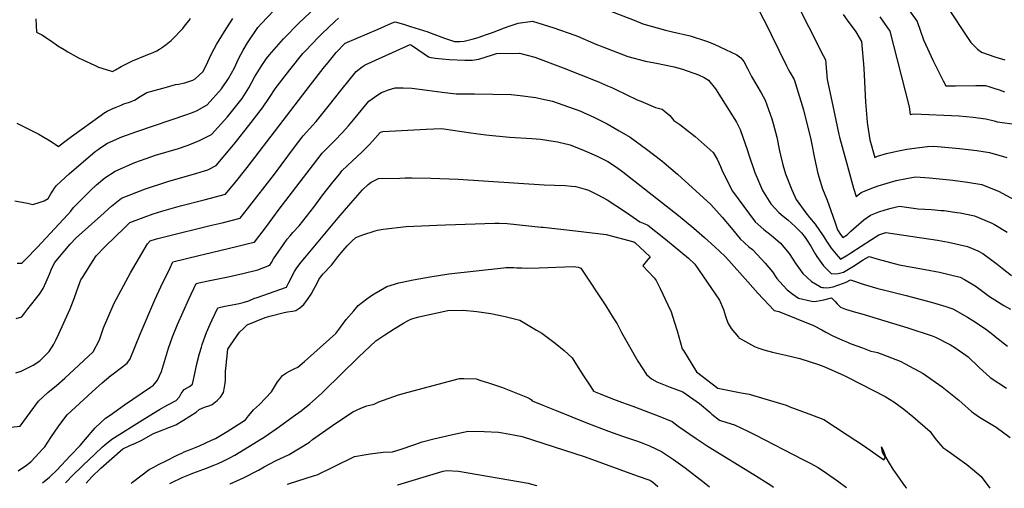
# Model space of a CAD drawing. Units: inches. Extents: x 2588317 to 2593672, y 1534412 to 1539817.
# Drawn here: x 2591852 to 2592645, y 1534472 to 1534849 of the extents above; entities that cross this region are included whole.
import ezdxf

# ---------------------------------------------------------------- set-up
doc = ezdxf.new("R2010")
doc.units = ezdxf.units.IN
doc.header["$MEASUREMENT"] = 0
doc.layers.add('tile_2645_01_contour_10ft', color=59, linetype='Continuous')

msp = doc.modelspace()

# ---------------------------------------------------------------- linework, layer by layer
at = {"layer": 'tile_2645_01_contour_10ft'}
for points, elevation in [([(2592475.77, 1535000), (2592481.05, 1534996.67), (2592486.28, 1534992.75), (2592503.89, 1534974.94), (2592522.2, 1534955.17), (2592527.73, 1534949.06), (2592533.64, 1534943.52), (2592538.35, 1534939.4), (2592544.53, 1534931.93), (2592547.96, 1534927.76), (2592571.72, 1534894.58), (2592580.46, 1534882.97), (2592582.24, 1534880.73), (2592590.48, 1534870.68), (2592600.01, 1534858.61), (2592606.8, 1534848.03), (2592609.26, 1534844.18), (2592618.5, 1534830.64), (2592623.87, 1534825.3), (2592627.13, 1534822.77), (2592637.66, 1534819.01), (2592640.38, 1534818.11), (2592645.92, 1534816.61)], 7440), ([(2592475.76, 1534867.18), (2592499.46, 1534820.16), (2592501.16, 1534816.67), (2592502.74, 1534800.75), (2592507.17, 1534779.59), (2592512.15, 1534756.45), (2592512.68, 1534754.48), (2592519.04, 1534730.88), (2592523.86, 1534713.23), (2592526.14, 1534706.57), (2592529.98, 1534709.77), (2592538.5, 1534713.35), (2592543.79, 1534715.29), (2592551.02, 1534717.45), (2592558.33, 1534719.37), (2592566.55, 1534721.16), (2592573.89, 1534722.41), (2592585.14, 1534721.54), (2592603.96, 1534719.66), (2592615.74, 1534718.22), (2592627.37, 1534716.16), (2592634.65, 1534713.33), (2592640.68, 1534710.81), (2592653.6, 1534703.86)], 7480), ([(2591848.04, 1534703.21), (2591858.16, 1534701.1), (2591862.64, 1534700.17), (2591868.54, 1534701.98), (2591871.67, 1534703.06), (2591874.76, 1534704.98), (2591876.89, 1534708.65), (2591878.52, 1534711.12), (2591880.09, 1534713.31), (2591881.64, 1534715.46), (2591885.09, 1534718.6), (2591891.92, 1534724.7), (2591912.86, 1534742.83), (2591915.07, 1534744.5), (2591917.36, 1534746.13), (2591922.66, 1534749.45), (2591934.34, 1534754.58), (2591946.25, 1534758.95), (2591986.71, 1534772.72), (2591992.6, 1534774.86), (2591994.94, 1534775.8), (2592002.95, 1534780.33), (2592014.67, 1534793.23), (2592020.18, 1534801.61), (2592024.99, 1534810.27), (2592028.25, 1534817.43), (2592031.93, 1534824.46), (2592035.5, 1534830.21), (2592043.92, 1534842.52), (2592046.84, 1534845.8), (2592056.8, 1534856.33)], 7480), ([(2591849.9, 1534652.84), (2591853.32, 1534652.9), (2591854.19, 1534653.53), (2591856.81, 1534656.07), (2591866.08, 1534665.65), (2591890.67, 1534691.98), (2591893.09, 1534694.84), (2591895.15, 1534697.73), (2591908.93, 1534711.3), (2591913.9, 1534715.94), (2591920.46, 1534721.48), (2591928.79, 1534727.11), (2591944.58, 1534733.94), (2591953.79, 1534737.27), (2591961.48, 1534739.79), (2591979.85, 1534745.29), (2591986.94, 1534747.61), (2591990.27, 1534748.91), (2591997.49, 1534752.06), (2592002.06, 1534754.24), (2592006.52, 1534756.46), (2592019.34, 1534770.74), (2592031.31, 1534785.51), (2592036.62, 1534793.98), (2592041.19, 1534802.62), (2592046.6, 1534811.24), (2592050.91, 1534817.69), (2592053.28, 1534820.67), (2592064.55, 1534833.51), (2592077.26, 1534846.4), (2592089.79, 1534858.22)], 7490), ([(2592325.37, 1534856.77), (2592347.03, 1534848.51), (2592354.14, 1534845.71), (2592372.28, 1534840.54), (2592378.11, 1534839.2), (2592392.28, 1534835.93), (2592405.31, 1534831.65), (2592411.55, 1534829.22), (2592429.78, 1534820.68), (2592433.04, 1534818.12), (2592435.6, 1534815.25), (2592438.67, 1534809.07), (2592441.68, 1534803.1), (2592445.89, 1534796.05), (2592449.45, 1534790.17), (2592452.7, 1534784.07), (2592458.14, 1534769.22), (2592459.19, 1534765.45), (2592462.03, 1534754.35), (2592464.35, 1534743.24), (2592465, 1534739.77), (2592467.04, 1534732.18), (2592469.05, 1534724.84), (2592474.11, 1534712.02), (2592477.76, 1534704.1), (2592485.53, 1534693.53), (2592488.53, 1534689.55), (2592492.95, 1534684.2), (2592499.51, 1534674.8), (2592502.7, 1534669.91), (2592505.97, 1534665.03), (2592509.79, 1534660.2), (2592513.43, 1534656.26), (2592519.3, 1534659.57), (2592521.79, 1534661.1), (2592538.45, 1534672.05), (2592544.21, 1534675.59), (2592549.98, 1534677.64), (2592591.54, 1534671.45), (2592600.55, 1534669.93), (2592615.65, 1534666.43), (2592623.94, 1534662.75), (2592627.95, 1534660.63), (2592634.32, 1534656.23), (2592639.59, 1534652.05), (2592643.61, 1534648.85), (2592651.12, 1534643)], 7500), ([(2592448.15, 1534855.51), (2592454.47, 1534843.11), (2592457.49, 1534837.05), (2592469.86, 1534811.7), (2592471.46, 1534808.5), (2592472.59, 1534806.59), (2592476.09, 1534800.66), (2592483.45, 1534776.31), (2592489.54, 1534752.38), (2592490.07, 1534749.85), (2592492.48, 1534737.43), (2592495.08, 1534725.01), (2592498.85, 1534712.62), (2592502.59, 1534703.52), (2592505.72, 1534695.19), (2592509.17, 1534685.31), (2592510.83, 1534679.82), (2592513.25, 1534676.06), (2592515.34, 1534673.51), (2592518.74, 1534675.71), (2592521.7, 1534678.73), (2592525.94, 1534682.44), (2592532.08, 1534687.75), (2592537.59, 1534691.5), (2592544.31, 1534694.25), (2592549.44, 1534695.79), (2592554.14, 1534697.09), (2592558.38, 1534698.24), (2592561.02, 1534698.71), (2592576.05, 1534696.66), (2592586.82, 1534696), (2592594.47, 1534695.44), (2592596.88, 1534695.2), (2592607.21, 1534693.77), (2592609.89, 1534693.4), (2592621.42, 1534690.92), (2592634.71, 1534685.49), (2592637.41, 1534684.04), (2592647.66, 1534677.85)], 7490), ([(2592515.49, 1534853.09), (2592518.82, 1534848.63), (2592525.69, 1534839.11), (2592530.22, 1534831.29), (2592532.12, 1534809.87), (2592533.32, 1534788.09), (2592533.57, 1534782.47), (2592534.83, 1534766.47), (2592535.01, 1534764.18), (2592536.93, 1534752.13), (2592541.04, 1534738.09), (2592543.32, 1534738.93), (2592550.51, 1534741.21), (2592558.68, 1534743.12), (2592566.97, 1534744.68), (2592576.99, 1534746.14), (2592583.57, 1534746.92), (2592588.51, 1534746.99), (2592609.34, 1534745.24), (2592623.25, 1534743.66), (2592633.44, 1534741.93), (2592647.45, 1534737.87)], 7470), ([(2592566.93, 1534858.96), (2592575.13, 1534847.56), (2592580.16, 1534832.83), (2592588.14, 1534815.91), (2592596.22, 1534799.62), (2592598.25, 1534795.81), (2592601.98, 1534795.75), (2592606.14, 1534795.74), (2592622.36, 1534795.94), (2592626.48, 1534795.96), (2592630.11, 1534795.82), (2592633.77, 1534794.98), (2592636.86, 1534793.88), (2592641.14, 1534792.33), (2592645.42, 1534790.76)], 7450), ([(2591848.79, 1534564.67), (2591853.16, 1534565.96), (2591862.79, 1534570.91), (2591868.14, 1534574.33), (2591875.7, 1534581.76), (2591879.32, 1534587.71), (2591881.09, 1534590.9), (2591883.43, 1534595.94), (2591892.53, 1534616.06), (2591895.93, 1534624.36), (2591897.92, 1534630.53), (2591901.32, 1534639.37), (2591902.53, 1534641.42), (2591911.05, 1534655), (2591913.63, 1534658.91), (2591920.73, 1534666.36), (2591936.69, 1534681.68), (2591940.73, 1534685.56), (2591950.01, 1534689.2), (2591959.6, 1534692.66), (2591966.59, 1534694.84), (2591981.61, 1534699.08), (2592000.52, 1534703.95), (2592017.81, 1534708.43), (2592022.87, 1534714.54), (2592024.63, 1534716.73), (2592035.21, 1534730.06), (2592086.34, 1534796.45), (2592096.57, 1534809.55), (2592101.55, 1534815.79), (2592107.02, 1534822.65), (2592114.31, 1534829.91), (2592140.68, 1534841.35), (2592151.56, 1534846.01), (2592154.42, 1534847.15), (2592161.11, 1534845.31), (2592166.74, 1534843.58), (2592180.71, 1534839.12), (2592181.24, 1534838.88), (2592194.3, 1534834), (2592196.66, 1534833.23), (2592202.21, 1534831.41), (2592206.57, 1534831.47), (2592210.05, 1534831.57), (2592216.49, 1534833.2), (2592221.37, 1534834.62), (2592228.04, 1534836.94), (2592233.05, 1534838.72), (2592242.72, 1534842.43), (2592246.27, 1534843.62), (2592253.61, 1534846.08), (2592265.14, 1534847.79), (2592282.43, 1534842.33), (2592299.32, 1534836.39), (2592301.52, 1534835.6), (2592316.21, 1534829.34), (2592321.77, 1534827.14), (2592341.95, 1534819.32), (2592356.26, 1534815.46), (2592366.52, 1534813.55), (2592370.32, 1534812.77), (2592379.31, 1534810.87), (2592386.06, 1534809.14), (2592399.06, 1534804.41), (2592403.57, 1534802.51), (2592406.98, 1534800.21), (2592412.69, 1534793.32), (2592429.67, 1534766.3), (2592432.45, 1534760.63), (2592438.52, 1534743.49), (2592439.59, 1534740.18), (2592444.41, 1534726), (2592450.52, 1534711.45), (2592457.3, 1534700.58), (2592463.8, 1534693.71), (2592467.07, 1534690.68), (2592471.03, 1534687.68), (2592476.97, 1534682.4), (2592481.82, 1534677.3), (2592484.84, 1534673.46), (2592485.93, 1534671.87), (2592489.41, 1534666.49), (2592492.97, 1534660.45), (2592494.38, 1534658.23), (2592499.8, 1534650.63), (2592503.43, 1534646.97), (2592506.1, 1534644.38), (2592511.4, 1534644.64), (2592515.85, 1534645.67), (2592523.84, 1534650.44), (2592531.76, 1534655.48), (2592536.35, 1534658.18), (2592543.73, 1534656.11), (2592560.69, 1534651.68), (2592581.61, 1534647.73), (2592593.2, 1534645.79), (2592609.8, 1534641.59), (2592613.3, 1534639.76), (2592621.84, 1534634.71), (2592623.7, 1534633.25), (2592633.4, 1534626.2), (2592645.08, 1534618.93), (2592650.27, 1534615.81)], 7510), ([(2591849.05, 1534608.39), (2591853.56, 1534609.81), (2591858.55, 1534616.19), (2591867.76, 1534628.06), (2591870.81, 1534632.58), (2591873.38, 1534637.94), (2591875.88, 1534644.15), (2591877.72, 1534648.76), (2591880.17, 1534653.42), (2591882.55, 1534656.46), (2591892.52, 1534668.12), (2591897.4, 1534673.21), (2591917.3, 1534691.03), (2591925.92, 1534698.68), (2591934.06, 1534705.11), (2591952.58, 1534712.61), (2591971.43, 1534718.69), (2591994.78, 1534725.3), (2592003.5, 1534727.93), (2592010.25, 1534731.58), (2592022.97, 1534746.51), (2592025.53, 1534749.74), (2592036.65, 1534763.8), (2592047.67, 1534777.91), (2592053.35, 1534786.22), (2592057.76, 1534793.38), (2592059.38, 1534795.45), (2592069.62, 1534808.55), (2592080.07, 1534821.66), (2592082.48, 1534824.26), (2592092.45, 1534834.54), (2592095.5, 1534837.54), (2592105.82, 1534847.46), (2592108.71, 1534850.16)], 7500), ([(2591849.7, 1534765.57), (2591853.42, 1534763.7), (2591867.28, 1534756.74), (2591869.97, 1534755.26), (2591875.92, 1534751.78), (2591878.81, 1534749.86), (2591880.49, 1534748.62), (2591883.13, 1534746.77), (2591886.11, 1534749.28), (2591888.22, 1534750.99), (2591893.62, 1534754.86), (2591917.54, 1534772.01), (2591919.79, 1534773.59), (2591922.47, 1534775.19), (2591926.46, 1534777.07), (2591929.73, 1534778.53), (2591933.71, 1534780.19), (2591935.91, 1534781.07), (2591939.51, 1534782.35), (2591941.65, 1534783.16), (2591944.37, 1534784.27), (2591949.06, 1534787.11), (2591954.29, 1534790.3), (2591970.12, 1534794.71), (2591977.59, 1534796.71), (2591979.99, 1534797.14), (2591985.06, 1534798.05), (2591991.48, 1534800.2), (2591993.36, 1534801.19), (2591999.88, 1534807.21), (2592003.65, 1534814.9), (2592005, 1534817.9), (2592006.65, 1534822.08), (2592010.58, 1534829.06), (2592017.05, 1534839.49), (2592023.55, 1534849.92)], 7470), ([(2591865, 1534849.64), (2591865.46, 1534838.81), (2591869.87, 1534836.7), (2591877.42, 1534831.52), (2591882.75, 1534827.97), (2591887.81, 1534824.82), (2591890.81, 1534822.97), (2591899.21, 1534818.27), (2591902.7, 1534816.62), (2591912.09, 1534812.29), (2591915.42, 1534810.76), (2591921.57, 1534808.71), (2591926.67, 1534807.18), (2591929.02, 1534808.47), (2591933.82, 1534811.23), (2591936.88, 1534812.95), (2591939.7, 1534814.32), (2591942.88, 1534815.83), (2591953.17, 1534820.22), (2591956.4, 1534821.35), (2591959.59, 1534822.5), (2591962.52, 1534823.89), (2591964.59, 1534825.08), (2591967.01, 1534826.74), (2591969.93, 1534828.9), (2591973.86, 1534832.18), (2591977.37, 1534835.64), (2591980.83, 1534839.11), (2591983.42, 1534841.95), (2591985.64, 1534844.77), (2591988.47, 1534848.39), (2591989.68, 1534850.05)], 7460), ([(2592545.16, 1534851.3), (2592553.04, 1534839.78), (2592559.17, 1534816.51), (2592568.72, 1534778.71), (2592569.39, 1534772.5), (2592572.11, 1534773.05), (2592609.07, 1534771.62), (2592620.16, 1534770.52), (2592630.63, 1534769.22), (2592637.29, 1534767.55), (2592639.54, 1534766.82), (2592655.95, 1534764.42)], 7460), ([(2591844.73, 1534520.82), (2591852.3, 1534521.7), (2591860.34, 1534532.66), (2591867.07, 1534541.72), (2591874.66, 1534548.83), (2591881.52, 1534554.37), (2591888.18, 1534560.34), (2591911.04, 1534581.46), (2591916.32, 1534591.06), (2591919.46, 1534600.84), (2591928.14, 1534620.68), (2591941.1, 1534645.09), (2591954.83, 1534668.5), (2591957.01, 1534670.92), (2591962.23, 1534672.55), (2591970.77, 1534674.66), (2592005.53, 1534683.18), (2592015.1, 1534685.48), (2592029.5, 1534689.15), (2592035.41, 1534696.7), (2592057.25, 1534724.64), (2592073.36, 1534746.2), (2592080.45, 1534755.48), (2592088.07, 1534763.99), (2592090.72, 1534766.89), (2592101.56, 1534780.36), (2592110.81, 1534792.04), (2592122.95, 1534807.21), (2592128.01, 1534810.95), (2592130.39, 1534812.65), (2592152.39, 1534822.58), (2592166.72, 1534828.99), (2592167.58, 1534828.54), (2592177.75, 1534821.49), (2592181.4, 1534819.03), (2592183.12, 1534818.37), (2592187.08, 1534817.92), (2592192.48, 1534817.35), (2592197.91, 1534816.98), (2592210.59, 1534816.36), (2592216.51, 1534816.4), (2592221.87, 1534817.12), (2592232.85, 1534820.58), (2592236.2, 1534821.7), (2592254.8, 1534822.06), (2592267, 1534818.8), (2592289.87, 1534810.15), (2592318.34, 1534798.9), (2592325.72, 1534795.76), (2592329.57, 1534794.12), (2592331.74, 1534793.02), (2592349.48, 1534784.28), (2592352.45, 1534783.33), (2592364.23, 1534778.35), (2592369.55, 1534776.85), (2592375.77, 1534771.69), (2592379.12, 1534767.85), (2592383.95, 1534764.44), (2592396.36, 1534754.76), (2592406.01, 1534746.2), (2592410.79, 1534741.94), (2592413.94, 1534736.53), (2592416.65, 1534730.72), (2592418.35, 1534726.65), (2592426.26, 1534710.86), (2592444.68, 1534686.19), (2592451.73, 1534679.96), (2592455.21, 1534677.37), (2592459.19, 1534674.18), (2592464.97, 1534669.05), (2592471.97, 1534660.63), (2592477.37, 1534652.48), (2592483.07, 1534644.63), (2592490.12, 1534638.28), (2592496.36, 1534634.44), (2592497.59, 1534633.71), (2592498.8, 1534633.32), (2592499.81, 1534633.2), (2592502.12, 1534633), (2592504.47, 1534633.21), (2592507.6, 1534633.97), (2592511.96, 1534635.45), (2592517.96, 1534637.54), (2592521.43, 1534639.54), (2592531.78, 1534636.09), (2592543.44, 1534632.63), (2592549.21, 1534631.05), (2592566.33, 1534626.81), (2592587.4, 1534621.18), (2592598.19, 1534617.9), (2592603.79, 1534616.09), (2592615.8, 1534609.39), (2592622.06, 1534605.52), (2592627.35, 1534601.98), (2592630.16, 1534600.06), (2592636.16, 1534595.59), (2592639.43, 1534592.87), (2592647.94, 1534586.1)], 7520), ([(2591850.74, 1534485.58), (2591857.46, 1534490.37), (2591860.81, 1534493.02), (2591864.63, 1534497.03), (2591870.34, 1534503.08), (2591872.05, 1534505.04), (2591877.04, 1534512.62), (2591883.37, 1534521.87), (2591890.17, 1534530.9), (2591910.42, 1534549.28), (2591918.37, 1534556.46), (2591925.32, 1534562.56), (2591927.25, 1534563.91), (2591938.5, 1534572.33), (2591940.99, 1534575.92), (2591944.97, 1534585.81), (2591948.99, 1534595.83), (2591960.76, 1534623.26), (2591965.6, 1534633.77), (2591972.84, 1534648.66), (2591975.46, 1534653.86), (2591996.26, 1534659.01), (2592000.93, 1534660.16), (2592026.76, 1534666.24), (2592037.46, 1534668.92), (2592041.19, 1534669.86), (2592050.74, 1534682.51), (2592060.96, 1534696.25), (2592088.65, 1534732.28), (2592095.76, 1534741.53), (2592098.81, 1534744.69), (2592106.09, 1534751.86), (2592111.8, 1534757.82), (2592116.99, 1534763.6), (2592120.91, 1534768.38), (2592133.17, 1534783.26), (2592140.57, 1534788.46), (2592143.47, 1534790.29), (2592149.16, 1534792.55), (2592154.59, 1534793.98), (2592155.71, 1534794.06), (2592160.99, 1534794), (2592167.89, 1534793.83), (2592180.24, 1534792.31), (2592192.27, 1534790.52), (2592203.57, 1534789.26), (2592204.05, 1534789.33), (2592218.4, 1534789.14), (2592247.95, 1534788.75), (2592255.15, 1534787.94), (2592267.98, 1534786.25), (2592272.43, 1534785.29), (2592281.3, 1534783.37), (2592303.43, 1534775.43), (2592314.59, 1534770.56), (2592321.48, 1534766.96), (2592325.29, 1534764.97), (2592335.05, 1534759.45), (2592343.98, 1534754.26), (2592356.97, 1534744.7), (2592369.34, 1534735.25), (2592371.15, 1534733.72), (2592381.94, 1534724.45), (2592408.78, 1534700.26), (2592418.03, 1534690.01), (2592425.4, 1534681.32), (2592432.66, 1534672.49), (2592439.64, 1534666.18), (2592442.55, 1534663.87), (2592446.34, 1534659.76), (2592452.54, 1534652.91), (2592458.57, 1534645.87), (2592462.18, 1534640.68), (2592464.31, 1534638.08), (2592470.51, 1534631.53), (2592475.08, 1534628.01), (2592479.66, 1534624.69), (2592488.96, 1534622.52), (2592491.38, 1534622.06), (2592494.13, 1534622.35), (2592499.88, 1534623.33), (2592506.25, 1534625.05), (2592509.11, 1534622.08), (2592510.69, 1534620.17), (2592513.48, 1534617.44), (2592517.37, 1534615.88), (2592525.55, 1534613.35), (2592530.63, 1534611.99), (2592567.69, 1534600.97), (2592587.14, 1534594.3), (2592589.97, 1534593.3), (2592601.99, 1534587.09), (2592605.65, 1534585.04), (2592614.5, 1534578.87), (2592616.24, 1534577.44), (2592624.76, 1534569.23), (2592634.05, 1534560.85), (2592647.28, 1534552.19)], 7530), ([(2591870.38, 1534476.03), (2591875.91, 1534480.59), (2591881.93, 1534486.35), (2591892.96, 1534497.98), (2591900.52, 1534506.03), (2591904.85, 1534511.17), (2591912.75, 1534520.31), (2591921.12, 1534528.06), (2591924.72, 1534530.64), (2591936.34, 1534538.75), (2591957.3, 1534552.99), (2591959.81, 1534554.78), (2591962.9, 1534558.63), (2591966.18, 1534565.77), (2591969.3, 1534576.48), (2591971.79, 1534584.59), (2591975.03, 1534593.58), (2591979.2, 1534603.64), (2591988.34, 1534623.98), (2591994.15, 1534636.52), (2591996.31, 1534637.06), (2592003.76, 1534638.75), (2592020.04, 1534642.02), (2592031.83, 1534644.54), (2592043.77, 1534647.63), (2592053.63, 1534651.3), (2592054.77, 1534653.4), (2592056.46, 1534656.32), (2592064.45, 1534667.85), (2592067.59, 1534672.23), (2592069.76, 1534674.9), (2592072.09, 1534677.55), (2592077.11, 1534683.07), (2592088.88, 1534698.06), (2592096.33, 1534707.84), (2592104.3, 1534718.03), (2592109.8, 1534724.94), (2592111.56, 1534727.14), (2592115.98, 1534731.55), (2592119.76, 1534735.12), (2592128.21, 1534742.88), (2592133.81, 1534748.39), (2592136.25, 1534751), (2592142.44, 1534758.24), (2592143.41, 1534758.72), (2592144.48, 1534758.93), (2592154.8, 1534759.54), (2592179.46, 1534760.81), (2592191.73, 1534761.27), (2592193.82, 1534761.16), (2592215.53, 1534757.83), (2592227.61, 1534756.29), (2592246.58, 1534754.39), (2592264.51, 1534753.21), (2592271.67, 1534752.69), (2592276.75, 1534752.04), (2592285.29, 1534750.47), (2592295.55, 1534748.07), (2592306.7, 1534743.61), (2592314.95, 1534740.17), (2592317.87, 1534738.71), (2592325.85, 1534734.63), (2592332.76, 1534730.26), (2592338.04, 1534726.53), (2592382.89, 1534691.21), (2592395.17, 1534681.11), (2592403.67, 1534673.68), (2592412.11, 1534666.18), (2592420.05, 1534658.64), (2592423.45, 1534654.93), (2592438.8, 1534637.77), (2592446.63, 1534628.85), (2592459.94, 1534614.77), (2592463.67, 1534614.1), (2592491.55, 1534602.84), (2592498.47, 1534599.24), (2592501.51, 1534597.44), (2592507.28, 1534594.37), (2592514.97, 1534590.99), (2592519.06, 1534589.22), (2592521.28, 1534588.35), (2592531, 1534584.66), (2592537.96, 1534582.13), (2592540.69, 1534581.41), (2592543.14, 1534580.86), (2592547.38, 1534579.35), (2592561.41, 1534574.13), (2592565.4, 1534571.97), (2592580.11, 1534564.01), (2592595.31, 1534553.3), (2592608.8, 1534542.69), (2592611.21, 1534540.5), (2592618.92, 1534533.36), (2592625.47, 1534528.91), (2592632.19, 1534524.77), (2592638.74, 1534520.79), (2592649.99, 1534512.47)], 7540), ([(2591888.83, 1534475.93), (2591890.51, 1534477.69), (2591893.72, 1534481.14), (2591902.92, 1534490.08), (2591907.63, 1534494.55), (2591912.36, 1534499.01), (2591918.77, 1534505.05), (2591920.57, 1534506.59), (2591926.12, 1534511.32), (2591952.67, 1534527.91), (2591964.54, 1534535.19), (2591971.41, 1534538.83), (2591977.91, 1534542.32), (2591980.68, 1534545.34), (2591982.16, 1534547.94), (2591984.47, 1534551.19), (2591988.64, 1534553.66), (2591991.28, 1534555.39), (2591992.95, 1534564.18), (2591994.81, 1534572.97), (2591996.73, 1534580.13), (2591998.32, 1534585.31), (2591999.04, 1534587.55), (2592002.46, 1534596.99), (2592005.47, 1534603.77), (2592007.05, 1534607.16), (2592011.7, 1534616.99), (2592017.25, 1534618.17), (2592024.73, 1534619.51), (2592028.74, 1534620.36), (2592031.99, 1534621.17), (2592036.66, 1534622.54), (2592040.66, 1534624.51), (2592043.31, 1534625.32), (2592066.89, 1534633.51), (2592068.92, 1534637.23), (2592070.4, 1534640.23), (2592071.86, 1534643.24), (2592073.47, 1534646.2), (2592075.23, 1534649.09), (2592078.71, 1534653.58), (2592081.62, 1534657.13), (2592108.68, 1534689.33), (2592118.69, 1534701.13), (2592128.31, 1534711.88), (2592132.64, 1534716.24), (2592135.2, 1534718.04), (2592141.05, 1534720.96), (2592158.16, 1534721.46), (2592162.63, 1534721.59), (2592167.83, 1534721.56), (2592183.3, 1534721.41), (2592205.28, 1534720.65), (2592274.53, 1534715.92), (2592283.03, 1534715.59), (2592291.53, 1534715.5), (2592296.72, 1534715.03), (2592300.01, 1534714.69), (2592307.75, 1534712.54), (2592310.23, 1534711.72), (2592317.9, 1534707.85), (2592325.27, 1534703.91), (2592340.87, 1534693.68), (2592351.73, 1534686.31), (2592355.7, 1534684.49), (2592358.09, 1534683.59), (2592372.33, 1534672.23), (2592391.02, 1534656.94), (2592395.96, 1534652.22), (2592415.98, 1534623.16), (2592418.98, 1534615.54), (2592420.6, 1534610.13), (2592421.39, 1534607.8), (2592422.82, 1534604.45), (2592425.3, 1534600.37), (2592431.07, 1534593.33), (2592431.52, 1534592.8), (2592432.01, 1534592.47), (2592444.09, 1534585.86), (2592446.63, 1534584.83), (2592451.73, 1534583.21), (2592458.58, 1534581.22), (2592462.04, 1534580.32), (2592469.42, 1534578.84), (2592480.51, 1534576.04), (2592495.55, 1534571.32), (2592499.82, 1534569.77), (2592503.65, 1534568.2), (2592516.42, 1534562.35), (2592519.5, 1534560.92), (2592549.29, 1534545.67), (2592556.37, 1534541.13), (2592564.33, 1534535.38), (2592571.75, 1534529.35), (2592585.59, 1534517.36), (2592587.32, 1534514.88), (2592590.73, 1534510.53), (2592592.2, 1534508.69), (2592595.92, 1534504.52), (2592599.09, 1534502.37), (2592615.27, 1534490.76), (2592619.86, 1534486.99), (2592626.69, 1534481.12), (2592633.68, 1534471.66)], 7550), ([(2591905.49, 1534475.83), (2591910.15, 1534480.94), (2591917.32, 1534487.83), (2591934.95, 1534503.39), (2591940.59, 1534505.98), (2591945.26, 1534508.09), (2591949.8, 1534510.22), (2591959.73, 1534515.74), (2591966.69, 1534518.38), (2591972.19, 1534520.52), (2591977.67, 1534522.72), (2591983.89, 1534526.45), (2591994.16, 1534532.87), (2591996.47, 1534535.02), (2592000.93, 1534537.08), (2592005.11, 1534538.36), (2592007.16, 1534539.15), (2592010.98, 1534542.23), (2592013.75, 1534544.96), (2592016.16, 1534548.69), (2592017.06, 1534553.12), (2592017.51, 1534556.19), (2592017.65, 1534558.8), (2592017.85, 1534565.78), (2592018.04, 1534567.99), (2592019.75, 1534583.6), (2592021.78, 1534586.98), (2592024.17, 1534590.32), (2592029.14, 1534597.24), (2592032.31, 1534600.43), (2592035.32, 1534603.22), (2592049.83, 1534609.24), (2592053.4, 1534610.28), (2592064.94, 1534613.15), (2592067.82, 1534613.65), (2592071.71, 1534614.32), (2592074.52, 1534614.88), (2592077.72, 1534616.84), (2592080.9, 1534619.57), (2592083.89, 1534623.59), (2592086.72, 1534627.86), (2592092.13, 1534637.78), (2592093.11, 1534639.66), (2592094.27, 1534641.75), (2592096.43, 1534644.2), (2592098.54, 1534646.4), (2592100.87, 1534648.82), (2592103.25, 1534651.42), (2592105.1, 1534653.77), (2592106.62, 1534655.99), (2592108.23, 1534657.99), (2592110.91, 1534661.17), (2592115.7, 1534666.83), (2592119.66, 1534670.69), (2592122.7, 1534673.63), (2592128.39, 1534675.75), (2592138.34, 1534679.04), (2592140.32, 1534679.52), (2592144.76, 1534680.27), (2592163.47, 1534682.38), (2592188.18, 1534683.6), (2592195.15, 1534683.9), (2592234.74, 1534685.04), (2592238.42, 1534685.1), (2592244.85, 1534684.78), (2592272.27, 1534682.02), (2592273.73, 1534681.86), (2592299.84, 1534678.99), (2592324.64, 1534676.03), (2592346.78, 1534670.17), (2592347.65, 1534669.53), (2592360.05, 1534658.09), (2592360.01, 1534658), (2592358.52, 1534656.24), (2592355.45, 1534652.54), (2592353.99, 1534650.63), (2592358.73, 1534645.88), (2592363.35, 1534641.23), (2592364.76, 1534638.91), (2592367.95, 1534632.39), (2592374.31, 1534619.33), (2592377.03, 1534613.73), (2592379.35, 1534606.03), (2592381.66, 1534598.34), (2592385.91, 1534583.97), (2592386.78, 1534582.47), (2592397.32, 1534565.49), (2592414.47, 1534552.27), (2592433.29, 1534548.59), (2592439.76, 1534547.31), (2592469.53, 1534538.53), (2592472.65, 1534537.36), (2592487.88, 1534531.6), (2592499.98, 1534527), (2592518.85, 1534514.68), (2592532.71, 1534505.45), (2592548.34, 1534494.7), (2592549.55, 1534496.8), (2592547.25, 1534500.71), (2592546.46, 1534504.94), (2592548, 1534501.59), (2592549.86, 1534496.55), (2592552.52, 1534491.84), (2592555.65, 1534487.01), (2592564.87, 1534473.59), (2592566.28, 1534472.15), (2592566.44, 1534472.04)], 7560), ([(2591941.62, 1534475.62), (2591942.73, 1534476.5), (2591949.44, 1534481.73), (2591956.32, 1534486.86), (2591960.01, 1534488.78), (2591963.7, 1534490.69), (2591969.29, 1534493.54), (2591978.78, 1534498.21), (2591982.64, 1534500), (2591984.58, 1534500.89), (2591988.85, 1534502.67), (2591994.09, 1534504.81), (2591997.43, 1534506.22), (2592005.87, 1534510.07), (2592009.74, 1534511.85), (2592019, 1534517.32), (2592033.87, 1534526.73), (2592036.35, 1534529.89), (2592037.85, 1534531.93), (2592040.3, 1534534.81), (2592045.11, 1534539.18), (2592054.95, 1534549.33), (2592057.16, 1534553.22), (2592059.78, 1534557.34), (2592061.25, 1534559.35), (2592063.64, 1534562.34), (2592067.03, 1534564.63), (2592068.84, 1534565.8), (2592072.99, 1534567.94), (2592076, 1534569.24), (2592081.48, 1534573.81), (2592101.68, 1534591.71), (2592106.7, 1534596.35), (2592109.82, 1534600.47), (2592111.97, 1534603.43), (2592115.1, 1534607.48), (2592121.13, 1534614.61), (2592124.71, 1534618.78), (2592131.77, 1534624.28), (2592134.57, 1534626.33), (2592137.64, 1534628.22), (2592142.73, 1534631.22), (2592147.86, 1534634.18), (2592157.46, 1534636.95), (2592160.14, 1534637.71), (2592169.06, 1534639.47), (2592182.74, 1534642), (2592197.83, 1534644.4), (2592241.73, 1534649.28), (2592243.73, 1534649.44), (2592247.28, 1534649.49), (2592250.25, 1534649.37), (2592252.66, 1534649.25), (2592256.53, 1534649.1), (2592260.42, 1534648.98), (2592270.47, 1534649.09), (2592298.23, 1534650.13), (2592299.99, 1534649.99), (2592301.85, 1534649.8), (2592304, 1534648.92), (2592324.2, 1534618.66), (2592330.24, 1534608.99), (2592333.31, 1534603.93), (2592336.93, 1534597.04), (2592350.13, 1534574.09), (2592356.92, 1534563.22), (2592361, 1534559.9), (2592365.35, 1534557.27), (2592376.21, 1534553.18), (2592386.19, 1534549.34), (2592399.71, 1534539.82), (2592407.97, 1534532.9), (2592409.65, 1534531.35), (2592415.83, 1534526.39), (2592421.82, 1534524.74), (2592427.97, 1534522.79), (2592439.16, 1534517.39), (2592444.6, 1534514.73), (2592483.11, 1534494.96), (2592488.93, 1534491.91), (2592495.36, 1534488.32), (2592502.05, 1534483.91), (2592511.07, 1534477.65), (2592518.35, 1534472.32)], 7570), ([(2591973.04, 1534475.44), (2591974.02, 1534476.01), (2591982.96, 1534480.29), (2591989.46, 1534483.09), (2591991.5, 1534483.89), (2592000.31, 1534487.13), (2592009.08, 1534490.44), (2592011.87, 1534491.66), (2592015.76, 1534493.38), (2592020.11, 1534495.59), (2592025.18, 1534498.37), (2592033.71, 1534503.39), (2592049.72, 1534513.42), (2592061.2, 1534521.36), (2592072.43, 1534529.42), (2592078.73, 1534534.08), (2592085.73, 1534539.61), (2592095.05, 1534548.04), (2592096.93, 1534549.77), (2592124.88, 1534577.14), (2592138.84, 1534590.44), (2592146.26, 1534595.2), (2592153.72, 1534599.91), (2592161.21, 1534604.54), (2592165.52, 1534607.01), (2592167.92, 1534608.07), (2592169.85, 1534608.7), (2592173.57, 1534609.72), (2592197.02, 1534614.92), (2592209.19, 1534615.14), (2592220.25, 1534614.08), (2592231.72, 1534612.37), (2592243.26, 1534610.05), (2592254.89, 1534607.04), (2592268.35, 1534599.08), (2592272.64, 1534596.42), (2592283.43, 1534588.53), (2592290.79, 1534582.62), (2592297.15, 1534576.58), (2592300.62, 1534571.17), (2592305.86, 1534562.9), (2592312.08, 1534553.39), (2592314.39, 1534549.92), (2592319.75, 1534547.76), (2592328.26, 1534544.35), (2592336.78, 1534540.97), (2592346.11, 1534537.66), (2592367.75, 1534529.43), (2592377.64, 1534525.33), (2592382.68, 1534521.74), (2592397, 1534511.7), (2592406.83, 1534505.3), (2592443.61, 1534482.85), (2592457.11, 1534474.27), (2592459.5, 1534472.66)], 7580), ([(2592021.38, 1534475.17), (2592021.66, 1534475.28), (2592032.25, 1534480.08), (2592044.37, 1534486.27), (2592049.06, 1534488.98), (2592058.01, 1534493.79), (2592069.01, 1534498.83), (2592085.45, 1534508.89), (2592087.93, 1534510.83), (2592104.11, 1534522.08), (2592120.3, 1534533.3), (2592126.79, 1534536.23), (2592131.74, 1534538.17), (2592137.59, 1534539.34), (2592141.31, 1534541.21), (2592157.21, 1534546.83), (2592162.05, 1534548.2), (2592197.2, 1534557.72), (2592206.23, 1534559.92), (2592209.85, 1534559.92), (2592219.84, 1534559.7), (2592223.57, 1534558.57), (2592230.44, 1534556.38), (2592241.11, 1534552.68), (2592251.85, 1534548.64), (2592261.15, 1534544.62), (2592262.86, 1534543.85), (2592264.27, 1534542.98), (2592264.83, 1534542.09), (2592273.51, 1534538.56), (2592284.16, 1534534.24), (2592309.44, 1534524.16), (2592326.55, 1534517.58), (2592337.75, 1534513.65), (2592349.02, 1534509.88), (2592352.73, 1534508.63), (2592359.36, 1534505.9), (2592369.08, 1534501.32), (2592378.84, 1534494.71), (2592388.29, 1534488.13), (2592403.39, 1534476.36), (2592407.82, 1534472.95)], 7590), ([(2592067.44, 1534474.9), (2592068.66, 1534475.31), (2592089.4, 1534481.95), (2592091.61, 1534482.42), (2592105.31, 1534489.22), (2592121.61, 1534497.19), (2592131.2, 1534498.94), (2592134.48, 1534499.52), (2592144.72, 1534500.66), (2592152.44, 1534500.98), (2592158.56, 1534502.78), (2592170.47, 1534507.03), (2592176.2, 1534509.07), (2592185.78, 1534511.41), (2592199.66, 1534514.74), (2592213.37, 1534517.76), (2592226.17, 1534517.38), (2592237.9, 1534516.92), (2592240.96, 1534516.34), (2592249.9, 1534514.64), (2592256.91, 1534513.29), (2592307.73, 1534496.85), (2592349.64, 1534481.76), (2592359.68, 1534478.12), (2592360.64, 1534477.64), (2592361.78, 1534476.89), (2592366.09, 1534473.19)], 7600), ([(2592156.26, 1534474.39), (2592156.63, 1534474.5), (2592179.67, 1534481.43), (2592193.16, 1534485.32), (2592196.13, 1534485.92), (2592205.45, 1534485.32), (2592261.81, 1534475.85), (2592264.36, 1534475.07), (2592268.53, 1534473.81), (2592268.71, 1534473.75)], 7610)]:
    msp.add_lwpolyline(points, dxfattribs=dict(at, elevation=elevation))

doc.saveas('drawing.dxf')
